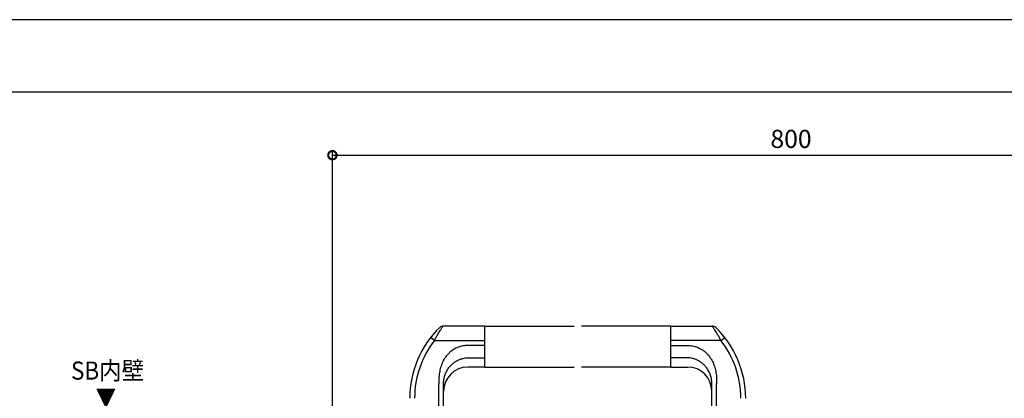
# Model space of a CAD drawing. Extents: x -424 to 186, y -4 to 301.
# Drawn here: x -242 to -106, y 245 to 297 of the extents above; entities that cross this region are included whole.
import ezdxf

# ---------------------------------------------------------------- set-up
doc = ezdxf.new("R2010")
doc.units = 0
doc.layers.get('0').update_dxf_attribs({"linetype": 'CONTINUOUS'})
doc.layers.get('DEFPOINTS').update_dxf_attribs({"linetype": 'CONTINUOUS'})
doc.layers.add('TV', color=7, linetype='CONTINUOUS')
doc.layers.add('図面枠', color=3, linetype='CONTINUOUS')
doc.styles.add('MX_DIMTXSTY_4', font='txt.shx', dxfattribs={"width": 1.1, "bigfont": 'extfont.shx'})
doc.styles.add('MX_NOTE_STANDARD', font='txt.shx', dxfattribs={"bigfont": 'extfont.shx'})
doc.dimstyles.new('MX_DIMSTYLE_TV', dxfattribs={"dimtxt": 2.5, "dimasz": 2.5, "dimexe": 1, "dimexo": 0, "dimgap": 1, "dimtad": 1, "dimlfac": 3, "dimdsep": 46, "dimtxsty": 'MX_NOTE_STANDARD', "dimblk1": 'OPEN30', "dimblk2": 'OPEN30', "dimsah": 1, "dimcen": 2.5, "dimadec": 0, "dimazin": 0, "dimtfac": 1, "dimtmove": 0, "dimatfit": 3, "dimldrblk": 'OPEN30', "dimfxl": 1, "dimtzin": 0, "dimarcsym": 0})

# ---------------------------------------------------------------- blocks, each defined once
blk = doc.blocks.new('_DOTSMALL')
at = {"color": 0, "linetype": 'ByBlock', "lineweight": -2, "const_width": 0.5}
blk.add_lwpolyline([(-0.0625, 0, 1), (0.0625, 0, 1)], format="xyb", close=True, dxfattribs=at)
blk = doc.blocks.new('*D29')
at = {"layer": 'DEFPOINTS', "color": 0}
for p in [(-72.3, 278.29), (-72.3, 278.29), (-198.8, 241.95)]:
    blk.add_point(p, dxfattribs=at)
at = {"layer": 'TV', "color": 0, "linetype": 'Continuous', "lineweight": -2}
for p, q in [((-198.8, 241.95), (-198.8, 278.95)), ((-72.3, 278.29), (-72.3, 278.95)), ((-198.8, 278.29), (-72.3, 278.29))]:
    blk.add_line(p, q, dxfattribs=at)
at = {"layer": 'TV', "color": 0, "lineweight": -2, "xscale": 2.32, "yscale": 2.32, "zscale": 2.32, "rotation": 180}
blk.add_blockref('_DOTSMALL', (-198.8, 278.29), dxfattribs=at)
at = {"layer": 'TV', "color": 0, "lineweight": -2, "xscale": 2.32, "yscale": 2.32, "zscale": 2.32}
blk.add_blockref('_DOTSMALL', (-72.3, 278.29), dxfattribs=at)
at = {"layer": 'TV', "color": 0, "linetype": 'Continuous', "insert": (-135.55, 280.54), "char_height": 2.5, "attachment_point": 5, "line_spacing_factor": 0.9, "style": 'MX_DIMTXSTY_4'}
blk.add_mtext('\\A1;800', dxfattribs=at)
blk = doc.blocks.new('_OPEN30')
at = {"color": 0, "linetype": 'ByBlock', "lineweight": -2}
for p, q in [((-1, 0.267949), (0, 0)), ((0, 0), (-1, -0.267949)), ((0, 0), (-1, 0))]:
    blk.add_line(p, q, dxfattribs=at)

msp = doc.modelspace()

# ---------------------------------------------------------------- linework, layer by layer
at = {"layer": 'DEFPOINTS'}
msp.add_line((0, 297), (-420, 297), dxfattribs=at)
at = {"layer": 'TV', "color": 7, "linetype": 'Continuous'}
for p, q in [((-177.799, 254.715), (-183.532, 254.715)), ((-177.799, 249.048), (-177.799, 254.715)), ((-177.799, 254.715), (-165.469, 254.715)), ((-152.14, 254.715), (-164.469, 254.715)), ((-152.14, 249.048), (-152.14, 254.715)), ((-152.14, 254.715), (-146.407, 254.715)), ((-184.726, 252.715), (-185.252, 253.124)), ((-184.726, 252.715), (-177.799, 252.715)), ((-145.213, 252.715), (-152.14, 252.715)), ((-145.213, 252.715), (-144.687, 253.124)), ((-177.799, 252.035), (-180.132, 252.035)), ((-152.14, 252.035), (-149.807, 252.035)), ((-180.132, 250.317), (-177.799, 250.317)), ((-149.807, 250.317), (-152.14, 250.317)), ((-177.799, 249.048), (-180.132, 249.048)), ((-177.799, 249.048), (-165.469, 249.048)), ((-152.14, 249.048), (-164.469, 249.048)), ((-152.14, 249.048), (-149.807, 249.048)), ((-184.132, 239.048), (-184.132, 246.737)), ((-183.466, 239.048), (-183.466, 246.737)), ((-146.473, 239.048), (-146.473, 246.737)), ((-145.807, 239.048), (-145.807, 246.737))]:
    msp.add_line(p, q, dxfattribs=at)
for centre, radius, start, end in [((-174.466, 244.731), 13.667, 134.22013, 180), ((-183.532, 254.048), 0.667, 90, 134.22013), ((-146.407, 254.048), 0.667, 45.77987, 90), ((-155.473, 244.731), 13.667, 0, 45.77987), ((-174.466, 244.731), 13, 142.11334, 180), ((-155.473, 244.731), 13, 0, 37.88666), ((-180.132, 245.715), 3.333, 90, 180), ((-149.807, 245.715), 3.333, 0, 90)]:
    msp.add_arc(centre, radius, start, end, dxfattribs=at)
for points, knots in [([(-184.726, 252.715), (-184.657, 252.847), (-184.519, 253.106), (-184.314, 253.47), (-184.121, 253.798), (-183.975, 254.037), (-183.854, 254.229), (-183.76, 254.374), (-183.669, 254.512), (-183.602, 254.611), (-183.561, 254.673), (-183.539, 254.704), (-183.532, 254.715)], [0, 0, 0, 0, 0.4475207, 0.8815863, 1.2518273, 1.5892231, 1.7219058, 1.9328191, 2.1063883, 2.2171335, 2.2921562, 2.330472, 2.330472, 2.330472, 2.330472]), ([(-145.213, 252.715), (-145.282, 252.847), (-145.42, 253.106), (-145.624, 253.47), (-145.818, 253.798), (-145.964, 254.037), (-146.085, 254.229), (-146.179, 254.374), (-146.27, 254.512), (-146.336, 254.611), (-146.378, 254.673), (-146.4, 254.704), (-146.407, 254.715)], [0, 0, 0, 0, 0.4475207, 0.8815863, 1.2518273, 1.5892231, 1.7219058, 1.9328191, 2.1063883, 2.2171335, 2.2921562, 2.330472, 2.330472, 2.330472, 2.330472]), ([(-180.132, 252.035), (-180.247, 252.035), (-180.476, 252.024), (-180.818, 251.974), (-181.151, 251.892), (-181.472, 251.782), (-181.779, 251.644), (-182.111, 251.457), (-182.459, 251.211), (-182.75, 250.947), (-182.962, 250.716), (-183.114, 250.531), (-183.255, 250.335), (-183.405, 250.102), (-183.557, 249.829), (-183.702, 249.511), (-183.825, 249.176), (-183.927, 248.824), (-184.01, 248.446), (-184.072, 248.037), (-184.111, 247.617), (-184.129, 247.18), (-184.133, 246.892), (-184.132, 246.737)], [0, 0, 0, 0, 0.3439363, 0.6879225, 1.0351404, 1.3706863, 1.7056834, 2.0428614, 2.5123166, 2.9807283, 3.216773, 3.4550855, 3.6964728, 3.9417119, 4.2847067, 4.6332412, 4.9893106, 5.3547869, 5.7314016, 6.1497131, 6.5959403, 6.9962608, 7.4604382, 7.4604382, 7.4604382, 7.4604382]), ([(-149.807, 252.035), (-149.692, 252.035), (-149.463, 252.024), (-149.121, 251.974), (-148.788, 251.892), (-148.467, 251.782), (-148.16, 251.644), (-147.828, 251.457), (-147.48, 251.211), (-147.189, 250.947), (-146.976, 250.716), (-146.825, 250.531), (-146.683, 250.335), (-146.534, 250.102), (-146.382, 249.829), (-146.237, 249.511), (-146.114, 249.176), (-146.012, 248.824), (-145.929, 248.446), (-145.867, 248.037), (-145.828, 247.617), (-145.81, 247.18), (-145.806, 246.892), (-145.807, 246.737)], [0, 0, 0, 0, 0.3439363, 0.6879225, 1.0351404, 1.3706863, 1.7056834, 2.0428614, 2.5123166, 2.9807283, 3.216773, 3.4550855, 3.6964728, 3.9417119, 4.2847067, 4.6332412, 4.9893106, 5.3547869, 5.7314016, 6.1497131, 6.5959403, 6.9962608, 7.4604382, 7.4604382, 7.4604382, 7.4604382]), ([(-183.466, 246.737), (-183.466, 246.796), (-183.463, 246.916), (-183.451, 247.098), (-183.43, 247.283), (-183.405, 247.442), (-183.378, 247.574), (-183.352, 247.681), (-183.322, 247.793), (-183.287, 247.909), (-183.246, 248.029), (-183.183, 248.195), (-183.083, 248.415), (-182.928, 248.693), (-182.721, 248.993), (-182.501, 249.247), (-182.295, 249.445), (-182.131, 249.585), (-181.97, 249.706), (-181.814, 249.811), (-181.666, 249.899), (-181.527, 249.974), (-181.366, 250.051), (-181.183, 250.127), (-180.977, 250.196), (-180.737, 250.258), (-180.457, 250.305), (-180.24, 250.317), (-180.132, 250.317)], [0, 0, 0, 0, 0.1778015, 0.3598646, 0.5461364, 0.7365863, 0.8408208, 0.9507805, 1.0664535, 1.1878312, 1.3149088, 1.4476864, 1.7198989, 2.0379441, 2.4019721, 2.8123046, 3.0427577, 3.2587185, 3.4602081, 3.6472338, 3.8197977, 3.9779037, 4.1215618, 4.3546058, 4.5713464, 4.7719327, 5.0979304, 5.4220497, 5.4220497, 5.4220497, 5.4220497]), ([(-146.473, 246.737), (-146.473, 246.796), (-146.476, 246.916), (-146.488, 247.098), (-146.509, 247.283), (-146.534, 247.442), (-146.561, 247.574), (-146.586, 247.681), (-146.616, 247.793), (-146.652, 247.909), (-146.693, 248.029), (-146.756, 248.195), (-146.855, 248.415), (-147.01, 248.693), (-147.218, 248.993), (-147.438, 249.247), (-147.644, 249.445), (-147.808, 249.585), (-147.969, 249.706), (-148.125, 249.811), (-148.273, 249.899), (-148.412, 249.974), (-148.573, 250.051), (-148.756, 250.127), (-148.961, 250.196), (-149.201, 250.258), (-149.482, 250.305), (-149.699, 250.317), (-149.807, 250.317)], [0, 0, 0, 0, 0.1778015, 0.3598646, 0.5461364, 0.7365863, 0.8408208, 0.9507805, 1.0664535, 1.1878312, 1.3149088, 1.4476864, 1.7198989, 2.0379441, 2.4019721, 2.8123046, 3.0427577, 3.2587185, 3.4602081, 3.6472338, 3.8197977, 3.9779037, 4.1215618, 4.3546058, 4.5713464, 4.7719327, 5.0979304, 5.4220497, 5.4220497, 5.4220497, 5.4220497])]:
    msp.add_open_spline(points, degree=3, knots=knots, dxfattribs=at)
at = {"layer": '図面枠'}
msp.add_line((-10, 287), (-410, 287), dxfattribs=at)

# ---------------------------------------------------------------- texts
at = {"layer": 'TV', "color": 7, "linetype": 'Continuous', "char_height": 2.5, "attachment_point": 1, "line_spacing_factor": 0.899281}
for s, insert in [('\\W0.909091;\\A1;SB内壁', (-234.853, 249.812)), ('\\W0.833333;\\A1;▼', (-231.461, 246.032))]:
    msp.add_mtext(s, dxfattribs=dict(at, insert=insert))

# ---------------------------------------------------------------- dimensions: what is measured, and where the dimension line sits
at = {"layer": 'TV', "color": 7, "linetype": 'Continuous'}
dim = msp.add_linear_dim(base=(-72.303, 278.286), p1=(-198.803, 241.948), p2=(-72.303, 278.286), text='\\A1;800', dimstyle='MX_DIMSTYLE_TV', override={"dimasz": 2.32, "dimexe": 0.666678, "dimdec": 0, "dimlfac": 0.333333, "dimzin": 0, "dimtxsty": 'MX_DIMTXSTY_4', "dimblk1": 'DOTSMALL', "dimblk2": 'DOTSMALL'}, dxfattribs=at)
dim.commit()
dim.dimension.update_dxf_attribs({"geometry": '*D29', "text_midpoint": (-135.553, 278.286), "dimtype": 160})

doc.saveas('drawing.dxf')
